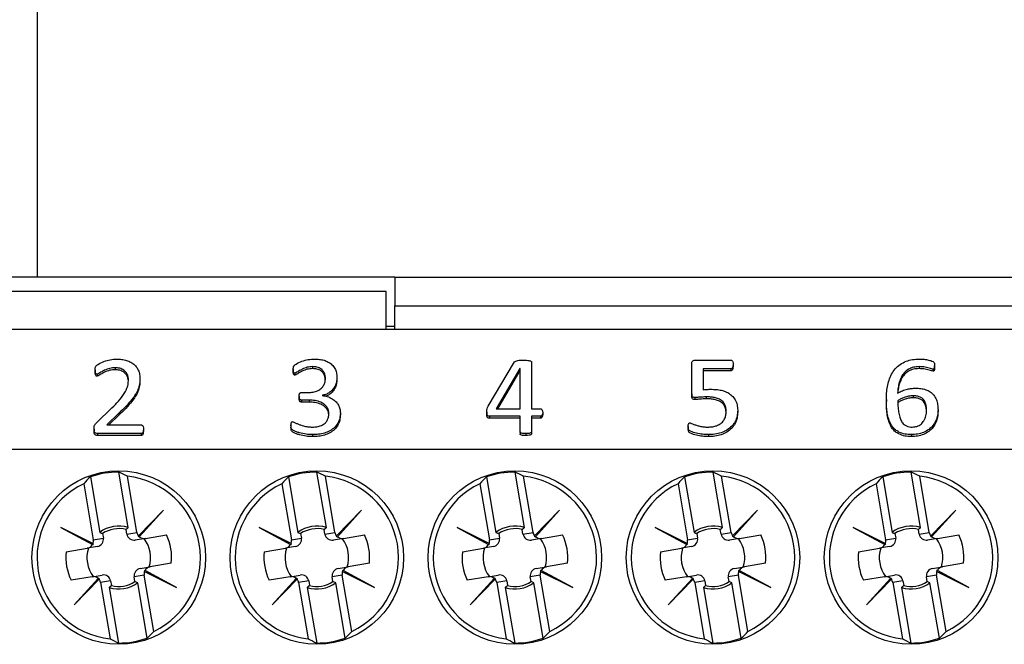
# Model space of a CAD drawing. Units: millimetres. Extents: x 58 to 886, y 38 to 643.
# Drawn here: x 640 to 674, y 427 to 448 of the extents above; entities that cross this region are included whole.
import ezdxf

# ---------------------------------------------------------------- set-up
doc = ezdxf.new("R2010")
doc.units = ezdxf.units.MM

msp = doc.modelspace()

# ---------------------------------------------------------------- linework, layer by layer
at = {"color": 7, "linetype": 'Continuous', "lineweight": 25}
for p, q in [((640.472, 463.073), (640.472, 439.573)), ((652.837, 439.573), (638.237, 439.573)), ((652.837, 439.573), (722.787, 439.573)), ((652.837, 439.573), (652.837, 438.573)), ((652.537, 439.073), (638.537, 439.073)), ((652.537, 437.774), (652.537, 439.073)), ((652.837, 438.573), (722.787, 438.573)), ((652.837, 437.773), (652.837, 438.573)), ((629.737, 437.773), (745.887, 437.773)), ((638.537, 437.774), (652.537, 437.774)), ((652.537, 437.873), (652.837, 437.873)), ((652.537, 437.774), (652.537, 437.773)), ((656.063, 435.106), (656.979, 436.638)), ((657.563, 436.63), (657.563, 435.019)), ((663.102, 435.531), (663.102, 436.57)), ((663.23, 436.698), (664.451, 436.698)), ((664.532, 436.551), (664.532, 436.483)), ((642.473, 436.368), (642.473, 436.299)), ((642.536, 436.213), (642.536, 436.145)), ((643.165, 436.437), (643.165, 436.369)), ((649.323, 436.384), (649.323, 436.315)), ((649.381, 436.251), (649.381, 436.182)), ((649.991, 436.475), (649.991, 436.406)), ((657.162, 436.406), (656.343, 435.019)), ((657.162, 436.338), (656.383, 435.019)), ((657.166, 436.406), (657.162, 436.406)), ((657.162, 436.406), (657.162, 436.338)), ((657.166, 436.338), (657.162, 436.338)), ((657.166, 435.019), (657.166, 436.406)), ((664.457, 436.4), (663.499, 436.4)), ((663.499, 436.4), (663.499, 435.677)), ((664.457, 436.332), (663.499, 436.332)), ((664.457, 436.4), (664.457, 436.332)), ((670.963, 436.475), (670.963, 436.406)), ((671.443, 436.386), (671.443, 436.318)), ((671.501, 436.431), (671.501, 436.5)), ((644.022, 436.077), (644.022, 436.009)), ((650.832, 436.106), (650.832, 436.037)), ((649.605, 435.579), (649.842, 435.579)), ((663.102, 435.531), (663.102, 435.462)), ((649.522, 435.453), (649.522, 435.384)), ((649.868, 435.318), (649.608, 435.318)), ((649.608, 435.318), (649.608, 435.249)), ((649.868, 435.249), (649.608, 435.249)), ((649.868, 435.318), (649.868, 435.249)), ((650.318, 435.481), (650.318, 435.477)), ((663.211, 435.407), (663.211, 435.338)), ((663.602, 435.43), (663.602, 435.361)), ((669.833, 435.337), (669.833, 435.268)), ((670.762, 435.467), (670.762, 435.399)), ((642.519, 434.534), (643.054, 435.047)), ((643.305, 434.874), (642.87, 434.46)), ((643.305, 434.874), (643.305, 434.805)), ((650.951, 434.879), (650.951, 434.811)), ((656.014, 434.9), (656.014, 434.832)), ((656.343, 435.019), (657.166, 435.019)), ((657.563, 435.019), (657.869, 435.019)), ((657.948, 434.889), (657.948, 434.82)), ((664.691, 434.969), (664.691, 434.9)), ((671.62, 434.989), (671.62, 434.92)), ((643.305, 434.805), (642.942, 434.46)), ((657.166, 434.758), (656.105, 434.758)), ((656.105, 434.758), (656.105, 434.69)), ((657.166, 434.69), (656.105, 434.69)), ((657.166, 434.222), (657.166, 434.758)), ((657.869, 434.758), (657.563, 434.758)), ((657.563, 434.758), (657.563, 434.222)), ((657.869, 434.69), (657.563, 434.69)), ((657.869, 434.758), (657.869, 434.69)), ((642.433, 434.313), (642.433, 434.245)), ((644.061, 434.161), (642.554, 434.161)), ((642.554, 434.161), (642.554, 434.093)), ((642.87, 434.46), (644.058, 434.46)), ((644.061, 434.161), (644.061, 434.093)), ((644.141, 434.313), (644.141, 434.244)), ((649.244, 434.454), (649.244, 434.386)), ((657.166, 434.222), (657.166, 434.154)), ((657.36, 434.161), (657.36, 434.093)), ((657.563, 434.222), (657.563, 434.154)), ((662.983, 434.407), (662.983, 434.338)), ((644.061, 434.093), (642.554, 434.093)), ((649.993, 434.124), (649.993, 434.056)), ((663.681, 434.124), (663.681, 434.056)), ((670.698, 434.124), (670.698, 434.056)), ((629.737, 433.623), (745.887, 433.623)), ((643.618, 430.91), (643.292, 432.829)), ((650.468, 430.91), (650.142, 432.829)), ((657.318, 430.91), (656.992, 432.829)), ((664.168, 430.91), (663.842, 432.829)), ((671.018, 430.91), (670.692, 432.829)), ((642.306, 432.662), (642.632, 430.742)), ((643.915, 430.74), (643.586, 432.682)), ((649.156, 432.662), (649.482, 430.742)), ((650.765, 430.74), (650.436, 432.682)), ((656.006, 432.662), (656.332, 430.742)), ((657.615, 430.74), (657.286, 432.682)), ((662.856, 432.662), (663.182, 430.742)), ((664.465, 430.74), (664.136, 432.682)), ((669.706, 432.662), (670.032, 430.742)), ((671.315, 430.74), (670.986, 432.682)), ((642.078, 432.426), (642.408, 430.485)), ((648.928, 432.426), (649.258, 430.485)), ((655.778, 432.426), (656.108, 430.485)), ((662.628, 432.426), (662.958, 430.485)), ((669.478, 432.426), (669.808, 430.485)), ((644.832, 431.509), (643.968, 430.625)), ((643.998, 430.594), (644.832, 431.509)), ((651.682, 431.509), (650.818, 430.625)), ((650.848, 430.594), (651.682, 431.509)), ((658.532, 431.509), (657.668, 430.625)), ((657.698, 430.594), (658.532, 431.509)), ((665.382, 431.509), (664.518, 430.625)), ((664.548, 430.594), (665.382, 431.509)), ((672.232, 431.509), (671.368, 430.625)), ((671.398, 430.594), (672.232, 431.509)), ((641.289, 430.907), (642.378, 430.319)), ((642.396, 430.358), (641.289, 430.907)), ((643.567, 430.681), (643.541, 430.84)), ((643.567, 430.681), (643.915, 430.74)), ((648.139, 430.907), (649.228, 430.319)), ((649.246, 430.358), (648.139, 430.907)), ((650.417, 430.681), (650.391, 430.84)), ((650.417, 430.681), (650.765, 430.74)), ((654.989, 430.907), (656.078, 430.319)), ((656.096, 430.358), (654.989, 430.907)), ((657.267, 430.681), (657.241, 430.84)), ((657.267, 430.681), (657.615, 430.74)), ((661.839, 430.907), (662.928, 430.319)), ((662.946, 430.358), (661.839, 430.907)), ((664.117, 430.681), (664.091, 430.84)), ((664.117, 430.681), (664.465, 430.74)), ((668.689, 430.907), (669.778, 430.319)), ((669.796, 430.358), (668.689, 430.907)), ((670.967, 430.681), (670.941, 430.84)), ((670.967, 430.681), (671.315, 430.74)), ((642.408, 430.485), (642.755, 430.544)), ((642.728, 430.702), (642.755, 430.544)), ((644.207, 430.536), (643.86, 430.477)), ((643.968, 430.625), (643.957, 430.614)), ((643.989, 430.584), (643.998, 430.594)), ((644.207, 430.536), (644.937, 430.66)), ((649.258, 430.485), (649.605, 430.544)), ((649.578, 430.702), (649.605, 430.544)), ((651.057, 430.536), (650.71, 430.477)), ((650.818, 430.625), (650.807, 430.614)), ((650.839, 430.584), (650.848, 430.594)), ((651.057, 430.536), (651.787, 430.66)), ((656.108, 430.485), (656.455, 430.544)), ((656.428, 430.702), (656.455, 430.544)), ((657.907, 430.536), (657.56, 430.477)), ((657.668, 430.625), (657.657, 430.614)), ((657.689, 430.584), (657.698, 430.594)), ((657.907, 430.536), (658.637, 430.66)), ((662.958, 430.485), (663.305, 430.544)), ((663.278, 430.702), (663.305, 430.544)), ((664.757, 430.536), (664.41, 430.477)), ((664.518, 430.625), (664.507, 430.614)), ((664.539, 430.584), (664.548, 430.594)), ((664.757, 430.536), (665.487, 430.66)), ((669.808, 430.485), (670.155, 430.544)), ((670.128, 430.702), (670.155, 430.544)), ((671.607, 430.536), (671.26, 430.477)), ((671.368, 430.625), (671.357, 430.614)), ((671.389, 430.584), (671.398, 430.594)), ((671.607, 430.536), (672.337, 430.66)), ((641.47, 430.072), (642.199, 430.196)), ((642.547, 430.255), (642.199, 430.196)), ((642.378, 430.319), (642.39, 430.313)), ((642.41, 430.352), (642.396, 430.358)), ((648.32, 430.072), (649.049, 430.196)), ((649.397, 430.255), (649.049, 430.196)), ((649.228, 430.319), (649.24, 430.313)), ((649.26, 430.352), (649.246, 430.358)), ((655.17, 430.072), (655.899, 430.196)), ((656.247, 430.255), (655.899, 430.196)), ((656.078, 430.319), (656.09, 430.313)), ((656.11, 430.352), (656.096, 430.358)), ((662.02, 430.072), (662.749, 430.196)), ((663.097, 430.255), (662.749, 430.196)), ((662.928, 430.319), (662.94, 430.313)), ((662.96, 430.352), (662.946, 430.358)), ((668.87, 430.072), (669.599, 430.196)), ((669.947, 430.255), (669.599, 430.196)), ((669.778, 430.319), (669.79, 430.313)), ((669.81, 430.352), (669.796, 430.358)), ((644.027, 429.491), (644.375, 429.55)), ((644.164, 429.394), (644.178, 429.388)), ((644.178, 429.388), (645.285, 428.839)), ((644.196, 429.427), (644.184, 429.433)), ((645.285, 428.839), (644.196, 429.427)), ((645.104, 429.674), (644.375, 429.55)), ((650.877, 429.491), (651.225, 429.55)), ((651.014, 429.394), (651.028, 429.388)), ((651.028, 429.388), (652.135, 428.839)), ((651.046, 429.427), (651.034, 429.433)), ((652.135, 428.839), (651.046, 429.427)), ((651.954, 429.674), (651.225, 429.55)), ((657.727, 429.491), (658.075, 429.55)), ((657.864, 429.394), (657.878, 429.388)), ((657.878, 429.388), (658.985, 428.839)), ((657.896, 429.427), (657.884, 429.433)), ((658.985, 428.839), (657.896, 429.427)), ((658.804, 429.674), (658.075, 429.55)), ((664.577, 429.491), (664.925, 429.55)), ((664.714, 429.394), (664.728, 429.388)), ((664.728, 429.388), (665.835, 428.839)), ((664.746, 429.427), (664.734, 429.433)), ((665.835, 428.839), (664.746, 429.427)), ((665.654, 429.674), (664.925, 429.55)), ((671.427, 429.491), (671.775, 429.55)), ((671.564, 429.394), (671.578, 429.388)), ((671.578, 429.388), (672.685, 428.839)), ((671.596, 429.427), (671.584, 429.433)), ((672.685, 428.839), (671.596, 429.427)), ((672.504, 429.674), (671.775, 429.55)), ((642.367, 429.21), (641.637, 429.086)), ((642.576, 429.152), (641.742, 428.237)), ((641.742, 428.237), (642.606, 429.121)), ((642.367, 429.21), (642.714, 429.269)), ((642.585, 429.162), (642.576, 429.152)), ((642.606, 429.121), (642.617, 429.132)), ((643.006, 429.065), (642.659, 429.006)), ((643.006, 429.065), (643.033, 428.906)), ((644.166, 429.261), (643.818, 429.202)), ((643.845, 429.043), (643.818, 429.202)), ((644.496, 427.32), (644.166, 429.261)), ((649.217, 429.21), (648.487, 429.086)), ((649.426, 429.152), (648.592, 428.237)), ((648.592, 428.237), (649.456, 429.121)), ((649.217, 429.21), (649.564, 429.269)), ((649.435, 429.162), (649.426, 429.152)), ((649.456, 429.121), (649.467, 429.132)), ((649.856, 429.065), (649.509, 429.006)), ((649.856, 429.065), (649.883, 428.906)), ((651.016, 429.261), (650.668, 429.202)), ((650.695, 429.043), (650.668, 429.202)), ((651.346, 427.32), (651.016, 429.261)), ((656.067, 429.21), (655.337, 429.086)), ((656.276, 429.152), (655.442, 428.237)), ((655.442, 428.237), (656.306, 429.121)), ((656.067, 429.21), (656.414, 429.269)), ((656.285, 429.162), (656.276, 429.152)), ((656.306, 429.121), (656.317, 429.132)), ((656.706, 429.065), (656.359, 429.006)), ((656.706, 429.065), (656.733, 428.906)), ((657.866, 429.261), (657.518, 429.202)), ((657.545, 429.043), (657.518, 429.202)), ((658.196, 427.32), (657.866, 429.261)), ((662.917, 429.21), (662.187, 429.086)), ((663.126, 429.152), (662.292, 428.237)), ((662.292, 428.237), (663.156, 429.121)), ((662.917, 429.21), (663.264, 429.269)), ((663.135, 429.162), (663.126, 429.152)), ((663.156, 429.121), (663.167, 429.132)), ((663.556, 429.065), (663.209, 429.006)), ((663.556, 429.065), (663.583, 428.906)), ((664.716, 429.261), (664.368, 429.202)), ((664.395, 429.043), (664.368, 429.202)), ((665.046, 427.32), (664.716, 429.261)), ((669.767, 429.21), (669.037, 429.086)), ((669.976, 429.152), (669.142, 428.237)), ((669.142, 428.237), (670.006, 429.121)), ((669.767, 429.21), (670.114, 429.269)), ((669.985, 429.162), (669.976, 429.152)), ((670.006, 429.121), (670.017, 429.132)), ((670.406, 429.065), (670.059, 429.006)), ((670.406, 429.065), (670.433, 428.906)), ((671.566, 429.261), (671.218, 429.202)), ((671.245, 429.043), (671.218, 429.202)), ((671.896, 427.32), (671.566, 429.261)), ((642.659, 429.006), (642.988, 427.064)), ((642.956, 428.836), (643.282, 426.917)), ((644.267, 427.084), (643.942, 429.004)), ((649.509, 429.006), (649.838, 427.064)), ((649.806, 428.836), (650.132, 426.917)), ((651.117, 427.084), (650.792, 429.004)), ((656.359, 429.006), (656.688, 427.064)), ((656.656, 428.836), (656.982, 426.917)), ((657.967, 427.084), (657.642, 429.004)), ((663.209, 429.006), (663.538, 427.064)), ((663.506, 428.836), (663.832, 426.917)), ((664.817, 427.084), (664.492, 429.004)), ((670.059, 429.006), (670.388, 427.064)), ((670.356, 428.836), (670.682, 426.917)), ((671.667, 427.084), (671.342, 429.004))]:
    msp.add_line(p, q, dxfattribs=at)
for centre in [(643.287, 429.873), (650.137, 429.873), (656.987, 429.873), (663.837, 429.873), (670.687, 429.873)]:
    msp.add_circle(centre, 3, dxfattribs=at)
for centre, radius, start, end in [((643.287, 429.873), 2.956, 89.8947, 109.3695), ((650.137, 429.873), 2.956, 89.8947, 109.3695), ((656.987, 429.873), 2.956, 89.8947, 109.3695), ((663.837, 429.873), 2.956, 89.8947, 109.3695), ((670.687, 429.873), 2.956, 89.8947, 109.3695), ((643.287, 429.873), 2.825, 295.3329, 83.9313), ((650.137, 429.873), 2.825, 295.3329, 83.9313), ((656.987, 429.873), 2.825, 295.3329, 83.9313), ((663.837, 429.873), 2.825, 295.3329, 83.9313), ((670.687, 429.873), 2.825, 295.3329, 83.9313), ((643.287, 429.873), 2.825, 115.3329, 263.9313), ((650.137, 429.873), 2.825, 115.3329, 263.9313), ((656.987, 429.873), 2.825, 115.3329, 263.9313), ((663.837, 429.873), 2.825, 115.3329, 263.9313), ((670.687, 429.873), 2.825, 115.3329, 263.9313), ((643.287, 429.873), 1.088, 72.2779, 126.9863), ((643.287, 429.873), 1, 75.3119, 123.9524), ((650.137, 429.873), 1.088, 72.2779, 126.9863), ((650.137, 429.873), 1, 75.3119, 123.9524), ((656.987, 429.873), 1.088, 72.2779, 126.9863), ((656.987, 429.873), 1, 75.3119, 123.9524), ((663.837, 429.873), 1.088, 72.2779, 126.9863), ((663.837, 429.873), 1, 75.3119, 123.9524), ((670.687, 429.873), 1.088, 72.2779, 126.9863), ((670.687, 429.873), 1, 75.3119, 123.9524), ((643.287, 429.873), 1.1, 342.5964, 36.6678), ((643.287, 429.873), 1.828, 353.7576, 25.5067), ((650.137, 429.873), 1.1, 342.5964, 36.6678), ((650.137, 429.873), 1.828, 353.7576, 25.5067), ((656.987, 429.873), 1.1, 342.5964, 36.6678), ((656.987, 429.873), 1.828, 353.7576, 25.5067), ((663.837, 429.873), 1.1, 342.5964, 36.6678), ((663.837, 429.873), 1.828, 353.7576, 25.5067), ((670.687, 429.873), 1.1, 342.5964, 36.6678), ((670.687, 429.873), 1.828, 353.7576, 25.5067), ((643.287, 429.873), 1.828, 173.7576, 205.5067), ((643.287, 429.873), 1.1, 162.5964, 216.6678), ((650.137, 429.873), 1.828, 173.7576, 205.5067), ((650.137, 429.873), 1.1, 162.5964, 216.6678), ((656.987, 429.873), 1.828, 173.7576, 205.5067), ((656.987, 429.873), 1.1, 162.5964, 216.6678), ((663.837, 429.873), 1.828, 173.7576, 205.5067), ((663.837, 429.873), 1.1, 162.5964, 216.6678), ((670.687, 429.873), 1.828, 173.7576, 205.5067), ((670.687, 429.873), 1.1, 162.5964, 216.6678), ((643.287, 429.873), 1, 255.3119, 303.9524), ((650.137, 429.873), 1, 255.3119, 303.9524), ((656.987, 429.873), 1, 255.3119, 303.9524), ((663.837, 429.873), 1, 255.3119, 303.9524), ((670.687, 429.873), 1, 255.3119, 303.9524), ((643.287, 429.873), 1.088, 252.2779, 306.9863), ((650.137, 429.873), 1.088, 252.2779, 306.9863), ((656.987, 429.873), 1.088, 252.2779, 306.9863), ((663.837, 429.873), 1.088, 252.2779, 306.9863), ((670.687, 429.873), 1.088, 252.2779, 306.9863), ((643.287, 429.873), 2.956, 269.8947, 289.3695), ((650.137, 429.873), 2.956, 269.8947, 289.3695), ((656.987, 429.873), 2.956, 269.8947, 289.3695), ((663.837, 429.873), 2.956, 269.8947, 289.3695), ((670.687, 429.873), 2.956, 269.8947, 289.3695)]:
    msp.add_arc(centre, radius, start, end, dxfattribs=at)
for centre, major_axis, ratio, start_param, end_param in [((641.208, 429.52), (4.191, 0.711), 0.868224, 0.828452, 0.909936), ((648.058, 429.52), (4.191, 0.711), 0.868224, 0.828452, 0.909936), ((654.908, 429.52), (4.191, 0.711), 0.868224, 0.828452, 0.909936), ((661.758, 429.52), (4.191, 0.711), 0.868224, 0.828452, 0.909936), ((668.608, 429.52), (4.191, 0.711), 0.868224, 0.828452, 0.909936), ((645.366, 430.226), (4.191, 0.711), 0.868224, 2.231657, 2.31314), ((652.216, 430.226), (4.191, 0.711), 0.868224, 2.231657, 2.31314), ((659.066, 430.226), (4.191, 0.711), 0.868224, 2.231657, 2.31314), ((665.916, 430.226), (4.191, 0.711), 0.868224, 2.231657, 2.31314), ((672.766, 430.226), (4.191, 0.711), 0.868224, 2.231657, 2.31314), ((644.165, 430.783), (0.25, 0.042), 0.984808, 3.141593, 3.653255), ((651.015, 430.783), (0.25, 0.042), 0.984808, 3.141593, 3.653255), ((657.865, 430.783), (0.25, 0.042), 0.984808, 3.141593, 3.653255), ((664.715, 430.783), (0.25, 0.042), 0.984808, 3.141593, 3.653255), ((671.565, 430.783), (0.25, 0.042), 0.984808, 3.141593, 3.653255), ((642.157, 430.442), (-0.25, -0.042), 0.984808, 2.629931, 3.141593), ((642.505, 430.501), (-0.25, -0.042), 0.984808, 1.570796, 3.141593), ((643.818, 430.724), (0.25, 0.042), 0.984808, 3.141593, 4.712389), ((644.148, 430.78), (0.25, 0.042), 0.984808, 3.694714, 3.868656), ((644.165, 430.783), (0.25, 0.042), 0.984808, 3.825457, 4.712389), ((649.007, 430.442), (-0.25, -0.042), 0.984808, 2.629931, 3.141593), ((649.355, 430.501), (-0.25, -0.042), 0.984808, 1.570796, 3.141593), ((650.668, 430.724), (0.25, 0.042), 0.984808, 3.141593, 4.712389), ((650.998, 430.78), (0.25, 0.042), 0.984808, 3.694714, 3.868656), ((651.015, 430.783), (0.25, 0.042), 0.984808, 3.825457, 4.712389), ((655.857, 430.442), (-0.25, -0.042), 0.984808, 2.629931, 3.141593), ((656.205, 430.501), (-0.25, -0.042), 0.984808, 1.570796, 3.141593), ((657.518, 430.724), (0.25, 0.042), 0.984808, 3.141593, 4.712389), ((657.848, 430.78), (0.25, 0.042), 0.984808, 3.694714, 3.868656), ((657.865, 430.783), (0.25, 0.042), 0.984808, 3.825457, 4.712389), ((662.707, 430.442), (-0.25, -0.042), 0.984808, 2.629931, 3.141593), ((663.055, 430.501), (-0.25, -0.042), 0.984808, 1.570796, 3.141593), ((664.368, 430.724), (0.25, 0.042), 0.984808, 3.141593, 4.712389), ((664.698, 430.78), (0.25, 0.042), 0.984808, 3.694714, 3.868656), ((664.715, 430.783), (0.25, 0.042), 0.984808, 3.825457, 4.712389), ((669.557, 430.442), (-0.25, -0.042), 0.984808, 2.629931, 3.141593), ((669.905, 430.501), (-0.25, -0.042), 0.984808, 1.570796, 3.141593), ((671.218, 430.724), (0.25, 0.042), 0.984808, 3.141593, 4.712389), ((671.548, 430.78), (0.25, 0.042), 0.984808, 3.694714, 3.868656), ((671.565, 430.783), (0.25, 0.042), 0.984808, 3.825457, 4.712389), ((642.157, 430.442), (-0.25, -0.042), 0.984808, 1.570796, 2.457729), ((642.175, 430.445), (-0.25, -0.042), 0.984808, 2.41453, 2.588471), ((649.007, 430.442), (-0.25, -0.042), 0.984808, 1.570796, 2.457729), ((649.025, 430.445), (-0.25, -0.042), 0.984808, 2.41453, 2.588471), ((655.857, 430.442), (-0.25, -0.042), 0.984808, 1.570796, 2.457729), ((655.875, 430.445), (-0.25, -0.042), 0.984808, 2.41453, 2.588471), ((662.707, 430.442), (-0.25, -0.042), 0.984808, 1.570796, 2.457729), ((662.725, 430.445), (-0.25, -0.042), 0.984808, 2.41453, 2.588471), ((669.557, 430.442), (-0.25, -0.042), 0.984808, 1.570796, 2.457729), ((669.575, 430.445), (-0.25, -0.042), 0.984808, 2.41453, 2.588471), ((644.069, 429.245), (0.25, 0.042), 0.984808, 1.570796, 3.141593), ((644.416, 429.304), (0.25, 0.042), 0.984808, 2.629931, 3.141593), ((644.399, 429.301), (0.25, 0.042), 0.984808, 2.41453, 2.588471), ((644.416, 429.304), (0.25, 0.042), 0.984808, 1.570796, 2.457729), ((650.919, 429.245), (0.25, 0.042), 0.984808, 1.570796, 3.141593), ((651.266, 429.304), (0.25, 0.042), 0.984808, 2.629931, 3.141593), ((651.249, 429.301), (0.25, 0.042), 0.984808, 2.41453, 2.588471), ((651.266, 429.304), (0.25, 0.042), 0.984808, 1.570796, 2.457729), ((657.769, 429.245), (0.25, 0.042), 0.984808, 1.570796, 3.141593), ((658.116, 429.304), (0.25, 0.042), 0.984808, 2.629931, 3.141593), ((658.099, 429.301), (0.25, 0.042), 0.984808, 2.41453, 2.588471), ((658.116, 429.304), (0.25, 0.042), 0.984808, 1.570796, 2.457729), ((664.619, 429.245), (0.25, 0.042), 0.984808, 1.570796, 3.141593), ((664.966, 429.304), (0.25, 0.042), 0.984808, 2.629931, 3.141593), ((664.949, 429.301), (0.25, 0.042), 0.984808, 2.41453, 2.588471), ((664.966, 429.304), (0.25, 0.042), 0.984808, 1.570796, 2.457729), ((671.469, 429.245), (0.25, 0.042), 0.984808, 1.570796, 3.141593), ((671.816, 429.304), (0.25, 0.042), 0.984808, 2.629931, 3.141593), ((671.799, 429.301), (0.25, 0.042), 0.984808, 2.41453, 2.588471), ((671.816, 429.304), (0.25, 0.042), 0.984808, 1.570796, 2.457729), ((642.408, 428.963), (-0.25, -0.042), 0.984808, 3.825457, 4.712389), ((642.426, 428.966), (-0.25, -0.042), 0.984808, 3.694714, 3.868656), ((642.408, 428.963), (-0.25, -0.042), 0.984808, 3.141593, 3.653255), ((642.756, 429.022), (-0.25, -0.042), 0.984808, 3.141593, 4.712389), ((649.258, 428.963), (-0.25, -0.042), 0.984808, 3.825457, 4.712389), ((649.276, 428.966), (-0.25, -0.042), 0.984808, 3.694714, 3.868656), ((649.258, 428.963), (-0.25, -0.042), 0.984808, 3.141593, 3.653255), ((649.606, 429.022), (-0.25, -0.042), 0.984808, 3.141593, 4.712389), ((656.108, 428.963), (-0.25, -0.042), 0.984808, 3.825457, 4.712389), ((656.126, 428.966), (-0.25, -0.042), 0.984808, 3.694714, 3.868656), ((656.108, 428.963), (-0.25, -0.042), 0.984808, 3.141593, 3.653255), ((656.456, 429.022), (-0.25, -0.042), 0.984808, 3.141593, 4.712389), ((662.958, 428.963), (-0.25, -0.042), 0.984808, 3.825457, 4.712389), ((662.976, 428.966), (-0.25, -0.042), 0.984808, 3.694714, 3.868656), ((662.958, 428.963), (-0.25, -0.042), 0.984808, 3.141593, 3.653255), ((663.306, 429.022), (-0.25, -0.042), 0.984808, 3.141593, 4.712389), ((669.808, 428.963), (-0.25, -0.042), 0.984808, 3.825457, 4.712389), ((669.826, 428.966), (-0.25, -0.042), 0.984808, 3.694714, 3.868656), ((669.808, 428.963), (-0.25, -0.042), 0.984808, 3.141593, 3.653255), ((670.156, 429.022), (-0.25, -0.042), 0.984808, 3.141593, 4.712389), ((645.366, 430.226), (4.191, 0.711), 0.868224, 3.970045, 4.051528), ((641.208, 429.52), (4.191, 0.711), 0.868224, 5.37325, 5.454733), ((652.216, 430.226), (4.191, 0.711), 0.868224, 3.970045, 4.051528), ((648.058, 429.52), (4.191, 0.711), 0.868224, 5.37325, 5.454733), ((659.066, 430.226), (4.191, 0.711), 0.868224, 3.970045, 4.051528), ((654.908, 429.52), (4.191, 0.711), 0.868224, 5.37325, 5.454733), ((665.916, 430.226), (4.191, 0.711), 0.868224, 3.970045, 4.051528), ((661.758, 429.52), (4.191, 0.711), 0.868224, 5.37325, 5.454733), ((672.766, 430.226), (4.191, 0.711), 0.868224, 3.970045, 4.051528), ((668.608, 429.52), (4.191, 0.711), 0.868224, 5.37325, 5.454733)]:
    msp.add_ellipse(centre, major_axis=major_axis, ratio=ratio, start_param=start_param, end_param=end_param, dxfattribs=at)
for points, knots in [([(642.473, 436.368), (642.473, 436.388), (642.473, 436.428), (642.488, 436.485), (642.527, 436.524), (642.618, 436.584), (642.771, 436.657), (642.993, 436.723), (643.148, 436.731), (643.225, 436.736)], [0, 0, 0, 0, 0.0700722, 0.1398252, 0.1947698, 0.2498135, 0.4996835, 0.7499326, 1, 1, 1, 1]), ([(643.225, 436.736), (643.281, 436.734), (643.393, 436.731), (643.557, 436.695), (643.71, 436.63), (643.847, 436.532), (643.948, 436.398), (644.011, 436.242), (644.018, 436.132), (644.022, 436.077)], [0, 0, 0, 0, 0.140203, 0.280302, 0.420345, 0.56026, 0.70676, 0.853306, 1, 1, 1, 1]), ([(649.323, 436.384), (649.323, 436.404), (649.323, 436.443), (649.34, 436.499), (649.377, 436.538), (649.467, 436.597), (649.619, 436.666), (649.84, 436.726), (649.992, 436.732), (650.068, 436.736)], [0, 0, 0, 0, 0.070031, 0.139882, 0.194782, 0.24985, 0.499715, 0.749856, 1, 1, 1, 1]), ([(650.068, 436.736), (650.122, 436.734), (650.229, 436.731), (650.388, 436.699), (650.538, 436.64), (650.67, 436.546), (650.767, 436.417), (650.823, 436.264), (650.829, 436.159), (650.832, 436.106)], [0, 0, 0, 0, 0.140175, 0.280288, 0.42032, 0.560243, 0.706681, 0.853268, 1, 1, 1, 1]), ([(656.979, 436.638), (657.002, 436.654), (657.048, 436.688), (657.153, 436.697), (657.226, 436.698), (657.271, 436.698)], [0, 0, 0, 0, 0.27669, 0.557688, 1, 1, 1, 1]), ([(657.271, 436.698), (657.324, 436.697), (657.403, 436.695), (657.496, 436.683), (657.538, 436.666), (657.56, 436.649), (657.562, 436.637), (657.563, 436.63)], [0, 0, 0, 0, 0.500157, 0.750373, 0.874843, 0.937775, 1, 1, 1, 1]), ([(663.102, 436.57), (663.103, 436.589), (663.105, 436.627), (663.135, 436.674), (663.183, 436.696), (663.215, 436.697), (663.23, 436.698)], [0, 0, 0, 0, 0.2807456, 0.559696, 0.7796229, 1, 1, 1, 1]), ([(664.451, 436.698), (664.459, 436.697), (664.476, 436.696), (664.503, 436.677), (664.531, 436.628), (664.531, 436.582), (664.532, 436.551)], [0, 0, 0, 0, 0.1250369, 0.2503656, 0.4995029, 1, 1, 1, 1]), ([(664.532, 436.551), (664.531, 436.52), (664.529, 436.474), (664.505, 436.425), (664.481, 436.402), (664.465, 436.401), (664.457, 436.4)], [0, 0, 0, 0, 0.5003495, 0.7501709, 0.8752286, 1, 1, 1, 1]), ([(669.833, 435.337), (669.835, 435.411), (669.838, 435.561), (669.866, 435.785), (669.919, 436.004), (670.007, 436.214), (670.133, 436.405), (670.304, 436.561), (670.512, 436.666), (670.74, 436.728), (670.896, 436.733), (670.975, 436.736)], [0, 0, 0, 0, 0.112122, 0.224234, 0.336324, 0.448343, 0.560265, 0.670139, 0.78004, 0.889974, 1, 1, 1, 1]), ([(670.975, 436.736), (671.029, 436.734), (671.136, 436.731), (671.269, 436.71), (671.372, 436.682), (671.436, 436.662), (671.48, 436.63), (671.499, 436.581), (671.5, 436.544), (671.501, 436.518)], [0, 0, 0, 0, 0.250255, 0.500458, 0.62562, 0.750711, 0.812749, 0.875109, 1, 1, 1, 1]), ([(642.536, 436.213), (642.527, 436.214), (642.511, 436.216), (642.489, 436.241), (642.475, 436.292), (642.474, 436.338), (642.473, 436.368)], [0, 0, 0, 0, 0.1241713, 0.2489848, 0.4988573, 1, 1, 1, 1]), ([(642.536, 436.145), (642.527, 436.146), (642.511, 436.148), (642.489, 436.172), (642.475, 436.224), (642.474, 436.269), (642.473, 436.299)], [0, 0, 0, 0, 0.124171, 0.248985, 0.498857, 1, 1, 1, 1]), ([(643.165, 436.437), (643.101, 436.434), (642.973, 436.426), (642.831, 436.367), (642.731, 436.318), (642.665, 436.282), (642.606, 436.239), (642.559, 436.222), (642.536, 436.213)], [0, 0, 0, 0, 0.279935, 0.560251, 0.670485, 0.78074, 0.890995, 1, 1, 1, 1]), ([(643.165, 436.369), (643.101, 436.365), (642.973, 436.358), (642.831, 436.299), (642.731, 436.249), (642.665, 436.214), (642.606, 436.171), (642.559, 436.154), (642.536, 436.145)], [0, 0, 0, 0, 0.279935, 0.560251, 0.670485, 0.78074, 0.890995, 1, 1, 1, 1]), ([(643.624, 436.022), (643.621, 436.064), (643.614, 436.148), (643.558, 436.264), (643.461, 436.363), (643.323, 436.428), (643.218, 436.434), (643.165, 436.437)], [0, 0, 0, 0, 0.1868449, 0.3737841, 0.5603453, 0.7799617, 1, 1, 1, 1]), ([(643.62, 435.982), (643.618, 436.014), (643.611, 436.088), (643.558, 436.196), (643.461, 436.295), (643.323, 436.359), (643.218, 436.366), (643.165, 436.369)], [0, 0, 0, 0, 0.151018, 0.346193, 0.540974, 0.770267, 1, 1, 1, 1]), ([(649.381, 436.251), (649.374, 436.251), (649.36, 436.252), (649.335, 436.269), (649.323, 436.317), (649.323, 436.357), (649.323, 436.384)], [0, 0, 0, 0, 0.125052, 0.249485, 0.498571, 1, 1, 1, 1]), ([(649.381, 436.182), (649.374, 436.183), (649.36, 436.183), (649.335, 436.201), (649.323, 436.249), (649.323, 436.289), (649.323, 436.315)], [0, 0, 0, 0, 0.1250525, 0.2494853, 0.4985712, 1, 1, 1, 1]), ([(649.991, 436.475), (649.929, 436.47), (649.805, 436.461), (649.668, 436.402), (649.57, 436.354), (649.506, 436.32), (649.448, 436.279), (649.403, 436.26), (649.381, 436.251)], [0, 0, 0, 0, 0.279744, 0.560157, 0.670401, 0.780644, 0.890884, 1, 1, 1, 1]), ([(649.991, 436.406), (649.929, 436.402), (649.805, 436.393), (649.668, 436.334), (649.57, 436.286), (649.506, 436.252), (649.448, 436.21), (649.403, 436.192), (649.381, 436.182)], [0, 0, 0, 0, 0.279744, 0.560157, 0.670401, 0.780644, 0.890884, 1, 1, 1, 1]), ([(650.435, 436.072), (650.432, 436.112), (650.426, 436.194), (650.374, 436.309), (650.28, 436.406), (650.145, 436.466), (650.042, 436.472), (649.991, 436.475)], [0, 0, 0, 0, 0.186946, 0.373828, 0.560306, 0.779883, 1, 1, 1, 1]), ([(650.431, 436.034), (650.428, 436.065), (650.422, 436.136), (650.374, 436.24), (650.28, 436.338), (650.145, 436.398), (650.042, 436.403), (649.991, 436.406)], [0, 0, 0, 0, 0.146006, 0.342298, 0.538166, 0.7688, 1, 1, 1, 1]), ([(664.532, 436.483), (664.531, 436.452), (664.529, 436.406), (664.505, 436.357), (664.481, 436.334), (664.465, 436.332), (664.457, 436.332)], [0, 0, 0, 0, 0.500349, 0.750171, 0.875229, 1, 1, 1, 1]), ([(670.963, 436.475), (670.899, 436.471), (670.771, 436.464), (670.592, 436.389), (670.447, 436.269), (670.342, 436.113), (670.274, 435.937), (670.237, 435.751), (670.228, 435.626), (670.224, 435.563)], [0, 0, 0, 0, 0.139996, 0.279694, 0.419534, 0.559496, 0.706221, 0.853099, 1, 1, 1, 1]), ([(670.963, 436.406), (670.899, 436.403), (670.771, 436.396), (670.592, 436.321), (670.447, 436.2), (670.342, 436.044), (670.275, 435.869), (670.241, 435.706), (670.233, 435.605), (670.231, 435.566)], [0, 0, 0, 0, 0.1482749, 0.2962348, 0.4443445, 0.5925843, 0.7479856, 0.90355, 1, 1, 1, 1]), ([(671.443, 436.386), (671.413, 436.393), (671.354, 436.407), (671.268, 436.437), (671.138, 436.466), (671.035, 436.471), (670.963, 436.475)], [0, 0, 0, 0, 0.1863, 0.373167, 0.560091, 1, 1, 1, 1]), ([(671.443, 436.318), (671.413, 436.324), (671.354, 436.338), (671.268, 436.369), (671.138, 436.398), (671.035, 436.403), (670.963, 436.406)], [0, 0, 0, 0, 0.1863, 0.373167, 0.560091, 1, 1, 1, 1]), ([(671.5, 436.5), (671.501, 436.479), (671.502, 436.451), (671.493, 436.418), (671.482, 436.4), (671.464, 436.387), (671.45, 436.386), (671.443, 436.386)], [0, 0, 0, 0, 0.435576, 0.576934, 0.717985, 0.859455, 1, 1, 1, 1]), ([(671.5, 436.431), (671.501, 436.411), (671.502, 436.383), (671.493, 436.35), (671.482, 436.332), (671.464, 436.319), (671.45, 436.318), (671.443, 436.318)], [0, 0, 0, 0, 0.435576, 0.576934, 0.717985, 0.859455, 1, 1, 1, 1]), ([(643.054, 435.047), (643.132, 435.125), (643.287, 435.28), (643.456, 435.499), (643.561, 435.693), (643.615, 435.855), (643.621, 435.966), (643.624, 436.022)], [0, 0, 0, 0, 0.280124, 0.560111, 0.70679, 0.853338, 1, 1, 1, 1]), ([(644.022, 436.077), (644.019, 436.011), (644.014, 435.878), (643.959, 435.684), (643.863, 435.506), (643.723, 435.31), (643.537, 435.097), (643.382, 434.948), (643.305, 434.874)], [0, 0, 0, 0, 0.13999, 0.27984, 0.419803, 0.559836, 0.779892, 1, 1, 1, 1]), ([(644.022, 436.009), (644.019, 435.942), (644.014, 435.81), (643.959, 435.616), (643.863, 435.438), (643.723, 435.241), (643.537, 435.029), (643.382, 434.88), (643.305, 434.805)], [0, 0, 0, 0, 0.1399902, 0.2798398, 0.4198034, 0.5598363, 0.7798923, 1, 1, 1, 1]), ([(649.842, 435.579), (649.898, 435.582), (650.009, 435.587), (650.169, 435.636), (650.298, 435.721), (650.381, 435.832), (650.428, 435.948), (650.433, 436.031), (650.435, 436.072)], [0, 0, 0, 0, 0.186912, 0.373621, 0.55993, 0.706512, 0.853195, 1, 1, 1, 1]), ([(650.832, 436.106), (650.829, 436.052), (650.823, 435.945), (650.769, 435.79), (650.679, 435.664), (650.568, 435.573), (650.449, 435.51), (650.362, 435.491), (650.318, 435.481)], [0, 0, 0, 0, 0.186775, 0.373432, 0.559881, 0.706556, 0.853224, 1, 1, 1, 1]), ([(650.832, 436.037), (650.829, 435.983), (650.823, 435.876), (650.769, 435.721), (650.679, 435.597), (650.57, 435.504), (650.491, 435.468), (650.453, 435.45)], [0, 0, 0, 0, 0.220668, 0.441196, 0.661478, 0.834768, 1, 1, 1, 1]), ([(649.522, 435.453), (649.523, 435.481), (649.524, 435.517), (649.546, 435.554), (649.562, 435.569), (649.583, 435.578), (649.598, 435.579), (649.605, 435.579)], [0, 0, 0, 0, 0.498919, 0.624227, 0.749672, 0.874585, 1, 1, 1, 1]), ([(663.211, 435.407), (663.199, 435.407), (663.174, 435.408), (663.137, 435.42), (663.103, 435.462), (663.103, 435.502), (663.102, 435.531)], [0, 0, 0, 0, 0.187785, 0.374758, 0.560083, 1, 1, 1, 1]), ([(663.499, 435.677), (663.557, 435.682), (663.66, 435.692), (663.763, 435.691), (663.808, 435.691)], [0, 0, 0, 0, 0.559822, 1, 1, 1, 1]), ([(663.808, 435.691), (663.87, 435.689), (663.994, 435.686), (664.177, 435.65), (664.35, 435.582), (664.503, 435.475), (664.615, 435.326), (664.68, 435.152), (664.687, 435.03), (664.691, 434.969)], [0, 0, 0, 0, 0.14021, 0.280345, 0.420374, 0.560277, 0.706726, 0.853269, 1, 1, 1, 1]), ([(670.224, 435.563), (670.278, 435.59), (670.385, 435.645), (670.549, 435.693), (670.703, 435.725), (670.799, 435.727), (670.847, 435.728)], [0, 0, 0, 0, 0.27998, 0.559898, 0.779957, 1, 1, 1, 1]), ([(670.847, 435.728), (670.906, 435.727), (671.024, 435.723), (671.198, 435.684), (671.356, 435.607), (671.487, 435.488), (671.571, 435.334), (671.613, 435.163), (671.618, 435.047), (671.62, 434.989)], [0, 0, 0, 0, 0.140198, 0.280264, 0.420198, 0.559971, 0.706416, 0.853142, 1, 1, 1, 1]), ([(649.608, 435.318), (649.601, 435.319), (649.585, 435.32), (649.563, 435.33), (649.547, 435.346), (649.526, 435.386), (649.523, 435.423), (649.522, 435.453)], [0, 0, 0, 0, 0.125199, 0.250674, 0.375905, 0.501389, 1, 1, 1, 1]), ([(649.608, 435.249), (649.601, 435.25), (649.585, 435.251), (649.563, 435.262), (649.547, 435.278), (649.526, 435.317), (649.523, 435.355), (649.522, 435.384)], [0, 0, 0, 0, 0.125199, 0.250674, 0.375905, 0.501389, 1, 1, 1, 1]), ([(650.554, 434.842), (650.551, 434.884), (650.545, 434.968), (650.487, 435.085), (650.396, 435.179), (650.259, 435.259), (650.079, 435.31), (649.939, 435.315), (649.868, 435.318)], [0, 0, 0, 0, 0.1399856, 0.2798831, 0.419769, 0.5598114, 0.7797014, 1, 1, 1, 1]), ([(650.55, 434.805), (650.547, 434.836), (650.541, 434.91), (650.487, 435.016), (650.396, 435.111), (650.259, 435.191), (650.079, 435.242), (649.939, 435.247), (649.868, 435.249)], [0, 0, 0, 0, 0.108483, 0.253505, 0.398515, 0.543687, 0.771632, 1, 1, 1, 1]), ([(650.318, 435.477), (650.379, 435.468), (650.501, 435.45), (650.667, 435.371), (650.8, 435.268), (650.889, 435.144), (650.942, 435.016), (650.948, 434.925), (650.951, 434.879)], [0, 0, 0, 0, 0.186736, 0.373427, 0.559919, 0.706593, 0.853299, 1, 1, 1, 1]), ([(663.211, 435.338), (663.199, 435.339), (663.174, 435.34), (663.137, 435.351), (663.103, 435.394), (663.103, 435.434), (663.102, 435.462)], [0, 0, 0, 0, 0.187785, 0.374758, 0.560083, 1, 1, 1, 1]), ([(663.602, 435.43), (663.529, 435.426), (663.399, 435.42), (663.268, 435.411), (663.211, 435.407)], [0, 0, 0, 0, 0.559961, 1, 1, 1, 1]), ([(663.602, 435.361), (663.529, 435.358), (663.399, 435.351), (663.268, 435.342), (663.211, 435.338)], [0, 0, 0, 0, 0.559961, 1, 1, 1, 1]), ([(664.294, 434.933), (664.291, 434.977), (664.287, 435.064), (664.241, 435.19), (664.153, 435.295), (664.032, 435.366), (663.894, 435.408), (663.749, 435.427), (663.651, 435.429), (663.602, 435.43)], [0, 0, 0, 0, 0.14007, 0.279972, 0.419669, 0.559516, 0.70623, 0.853096, 1, 1, 1, 1]), ([(664.29, 434.896), (664.289, 434.93), (664.284, 435.006), (664.241, 435.122), (664.154, 435.227), (664.032, 435.298), (663.894, 435.339), (663.749, 435.359), (663.651, 435.36), (663.602, 435.361)], [0, 0, 0, 0, 0.1097133, 0.2545542, 0.3991827, 0.5439668, 0.6958594, 0.8479098, 1, 1, 1, 1]), ([(670.698, 434.124), (670.623, 434.127), (670.475, 434.133), (670.286, 434.197), (670.143, 434.289), (670.043, 434.394), (669.959, 434.537), (669.895, 434.713), (669.855, 434.919), (669.837, 435.128), (669.834, 435.267), (669.833, 435.337)], [0, 0, 0, 0, 0.124962, 0.249739, 0.333015, 0.416262, 0.499605, 0.624594, 0.749708, 0.874851, 1, 1, 1, 1]), ([(670.698, 434.056), (670.623, 434.059), (670.475, 434.065), (670.286, 434.128), (670.143, 434.221), (670.043, 434.326), (669.959, 434.468), (669.895, 434.645), (669.855, 434.851), (669.837, 435.059), (669.834, 435.199), (669.833, 435.268)], [0, 0, 0, 0, 0.124962, 0.249739, 0.333015, 0.416262, 0.499605, 0.624594, 0.749708, 0.874851, 1, 1, 1, 1]), ([(670.762, 435.467), (670.709, 435.464), (670.602, 435.458), (670.46, 435.416), (670.334, 435.363), (670.265, 435.319), (670.23, 435.296)], [0, 0, 0, 0, 0.2798911, 0.5598805, 0.7799602, 1, 1, 1, 1]), ([(670.762, 435.399), (670.709, 435.396), (670.602, 435.39), (670.46, 435.347), (670.334, 435.295), (670.265, 435.25), (670.23, 435.228)], [0, 0, 0, 0, 0.279891, 0.55988, 0.77996, 1, 1, 1, 1]), ([(670.23, 435.296), (670.231, 435.232), (670.233, 435.104), (670.25, 434.912), (670.287, 434.738), (670.346, 434.587), (670.427, 434.48), (670.529, 434.419), (670.628, 434.389), (670.696, 434.386), (670.73, 434.385)], [0, 0, 0, 0, 0.166863, 0.333706, 0.500457, 0.625471, 0.750119, 0.833318, 0.916623, 1, 1, 1, 1]), ([(671.223, 434.954), (671.221, 435.002), (671.218, 435.098), (671.186, 435.241), (671.11, 435.359), (671, 435.43), (670.883, 435.463), (670.802, 435.466), (670.762, 435.467)], [0, 0, 0, 0, 0.187107, 0.374012, 0.559994, 0.706409, 0.853073, 1, 1, 1, 1]), ([(671.22, 434.929), (671.219, 434.963), (671.215, 435.044), (671.185, 435.172), (671.11, 435.29), (671, 435.361), (670.883, 435.394), (670.802, 435.397), (670.762, 435.399)], [0, 0, 0, 0, 0.138536, 0.336609, 0.533704, 0.688867, 0.844294, 1, 1, 1, 1]), ([(649.987, 434.385), (650.039, 434.387), (650.144, 434.391), (650.297, 434.435), (650.42, 434.512), (650.502, 434.615), (650.547, 434.725), (650.551, 434.803), (650.554, 434.842)], [0, 0, 0, 0, 0.186954, 0.37372, 0.559998, 0.706512, 0.853233, 1, 1, 1, 1]), ([(650.951, 434.879), (650.947, 434.817), (650.94, 434.693), (650.87, 434.517), (650.753, 434.365), (650.592, 434.249), (650.403, 434.173), (650.2, 434.13), (650.062, 434.126), (649.993, 434.124)], [0, 0, 0, 0, 0.1400364, 0.2799512, 0.4198153, 0.5597061, 0.706365, 0.8531517, 1, 1, 1, 1]), ([(656.014, 434.9), (656.014, 434.92), (656.015, 434.96), (656.023, 435.032), (656.048, 435.078), (656.063, 435.106)], [0, 0, 0, 0, 0.2803151, 0.5603098, 1, 1, 1, 1]), ([(656.105, 434.758), (656.088, 434.759), (656.062, 434.761), (656.036, 434.784), (656.02, 434.812), (656.015, 434.853), (656.015, 434.885), (656.014, 434.9)], [0, 0, 0, 0, 0.248207, 0.373156, 0.498417, 0.749147, 1, 1, 1, 1]), ([(656.105, 434.69), (656.088, 434.691), (656.062, 434.693), (656.036, 434.715), (656.02, 434.744), (656.015, 434.784), (656.015, 434.816), (656.014, 434.832)], [0, 0, 0, 0, 0.248207, 0.373156, 0.498417, 0.749147, 1, 1, 1, 1]), ([(657.869, 435.019), (657.876, 435.019), (657.891, 435.018), (657.916, 435.002), (657.946, 434.96), (657.947, 434.917), (657.948, 434.889)], [0, 0, 0, 0, 0.125126, 0.250709, 0.500221, 1, 1, 1, 1]), ([(657.948, 434.889), (657.946, 434.861), (657.944, 434.819), (657.917, 434.775), (657.891, 434.76), (657.876, 434.759), (657.869, 434.758)], [0, 0, 0, 0, 0.499814, 0.749436, 0.874735, 1, 1, 1, 1]), ([(657.948, 434.82), (657.946, 434.792), (657.944, 434.75), (657.917, 434.707), (657.891, 434.692), (657.876, 434.69), (657.869, 434.69)], [0, 0, 0, 0, 0.499814, 0.749436, 0.874735, 1, 1, 1, 1]), ([(663.662, 434.385), (663.708, 434.387), (663.799, 434.39), (663.933, 434.418), (664.06, 434.47), (664.168, 434.555), (664.245, 434.668), (664.288, 434.798), (664.292, 434.888), (664.294, 434.933)], [0, 0, 0, 0, 0.140145, 0.280248, 0.420214, 0.560095, 0.706637, 0.853194, 1, 1, 1, 1]), ([(664.691, 434.969), (664.687, 434.902), (664.681, 434.768), (664.611, 434.575), (664.492, 434.406), (664.324, 434.273), (664.124, 434.183), (663.905, 434.132), (663.756, 434.127), (663.681, 434.124)], [0, 0, 0, 0, 0.140065, 0.280003, 0.419856, 0.559778, 0.706418, 0.853179, 1, 1, 1, 1]), ([(664.691, 434.9), (664.687, 434.833), (664.681, 434.699), (664.611, 434.507), (664.492, 434.338), (664.324, 434.205), (664.124, 434.115), (663.905, 434.063), (663.756, 434.058), (663.681, 434.056)], [0, 0, 0, 0, 0.140065, 0.280003, 0.419856, 0.559778, 0.706418, 0.853179, 1, 1, 1, 1]), ([(671.62, 434.989), (671.616, 434.924), (671.609, 434.795), (671.552, 434.608), (671.453, 434.437), (671.305, 434.295), (671.121, 434.193), (670.913, 434.132), (670.769, 434.127), (670.698, 434.124)], [0, 0, 0, 0, 0.140066, 0.280109, 0.420054, 0.559987, 0.706587, 0.853218, 1, 1, 1, 1]), ([(671.62, 434.92), (671.616, 434.856), (671.609, 434.727), (671.552, 434.54), (671.453, 434.369), (671.305, 434.226), (671.121, 434.124), (670.913, 434.064), (670.769, 434.058), (670.698, 434.056)], [0, 0, 0, 0, 0.140066, 0.280109, 0.420054, 0.559987, 0.706587, 0.853218, 1, 1, 1, 1]), ([(670.73, 434.385), (670.785, 434.389), (670.895, 434.397), (671.038, 434.48), (671.146, 434.61), (671.212, 434.773), (671.219, 434.894), (671.223, 434.954)], [0, 0, 0, 0, 0.186566, 0.372907, 0.559524, 0.77954, 1, 1, 1, 1]), ([(642.433, 434.313), (642.433, 434.336), (642.433, 434.381), (642.454, 434.462), (642.494, 434.507), (642.519, 434.534)], [0, 0, 0, 0, 0.280824, 0.560256, 1, 1, 1, 1]), ([(649.244, 434.454), (649.244, 434.478), (649.245, 434.513), (649.26, 434.554), (649.282, 434.569), (649.294, 434.571), (649.301, 434.572)], [0, 0, 0, 0, 0.499803, 0.750206, 0.873399, 1, 1, 1, 1]), ([(649.301, 434.572), (649.332, 434.559), (649.393, 434.535), (649.483, 434.491), (649.577, 434.457), (649.692, 434.422), (649.828, 434.39), (649.934, 434.387), (649.987, 434.385)], [0, 0, 0, 0, 0.139376, 0.2795126, 0.41966, 0.5598289, 0.7799162, 1, 1, 1, 1]), ([(650.951, 434.811), (650.947, 434.749), (650.94, 434.625), (650.87, 434.449), (650.753, 434.297), (650.592, 434.18), (650.403, 434.105), (650.2, 434.062), (650.062, 434.058), (649.993, 434.056)], [0, 0, 0, 0, 0.140036, 0.279951, 0.419815, 0.559706, 0.706365, 0.853152, 1, 1, 1, 1]), ([(662.983, 434.407), (662.983, 434.433), (662.983, 434.471), (663.001, 434.514), (663.022, 434.532), (663.036, 434.534), (663.043, 434.534)], [0, 0, 0, 0, 0.501135, 0.750145, 0.875012, 1, 1, 1, 1]), ([(663.043, 434.534), (663.079, 434.519), (663.153, 434.488), (663.264, 434.445), (663.387, 434.412), (663.52, 434.387), (663.615, 434.386), (663.662, 434.385)], [0, 0, 0, 0, 0.185943, 0.372785, 0.559625, 0.779789, 1, 1, 1, 1]), ([(642.554, 434.161), (642.534, 434.162), (642.504, 434.164), (642.47, 434.183), (642.446, 434.213), (642.435, 434.259), (642.434, 434.295), (642.433, 434.313)], [0, 0, 0, 0, 0.249456, 0.374586, 0.499677, 0.749462, 1, 1, 1, 1]), ([(642.554, 434.093), (642.534, 434.094), (642.504, 434.096), (642.47, 434.115), (642.446, 434.144), (642.435, 434.19), (642.434, 434.227), (642.433, 434.245)], [0, 0, 0, 0, 0.249456, 0.374586, 0.499677, 0.749462, 1, 1, 1, 1]), ([(644.058, 434.46), (644.066, 434.459), (644.083, 434.457), (644.11, 434.438), (644.138, 434.39), (644.14, 434.344), (644.141, 434.313)], [0, 0, 0, 0, 0.125026, 0.250604, 0.49973, 1, 1, 1, 1]), ([(644.141, 434.313), (644.139, 434.282), (644.137, 434.235), (644.114, 434.183), (644.086, 434.164), (644.069, 434.162), (644.061, 434.161)], [0, 0, 0, 0, 0.500521, 0.7495449, 0.8750506, 1, 1, 1, 1]), ([(644.141, 434.244), (644.139, 434.213), (644.137, 434.166), (644.114, 434.114), (644.086, 434.095), (644.069, 434.094), (644.061, 434.093)], [0, 0, 0, 0, 0.500521, 0.749545, 0.875051, 1, 1, 1, 1]), ([(649.993, 434.124), (649.916, 434.127), (649.763, 434.133), (649.575, 434.173), (649.43, 434.219), (649.343, 434.256), (649.277, 434.296), (649.252, 434.346), (649.244, 434.4), (649.244, 434.436), (649.244, 434.454)], [0, 0, 0, 0, 0.250141, 0.50034, 0.625495, 0.750594, 0.812813, 0.874935, 0.937439, 1, 1, 1, 1]), ([(649.993, 434.056), (649.916, 434.058), (649.763, 434.064), (649.575, 434.104), (649.43, 434.15), (649.343, 434.188), (649.277, 434.227), (649.252, 434.278), (649.244, 434.331), (649.244, 434.367), (649.244, 434.386)], [0, 0, 0, 0, 0.250141, 0.50034, 0.625495, 0.750594, 0.812813, 0.874935, 0.937439, 1, 1, 1, 1]), ([(657.36, 434.161), (657.323, 434.162), (657.267, 434.163), (657.207, 434.175), (657.182, 434.187), (657.172, 434.197), (657.166, 434.209), (657.166, 434.218), (657.166, 434.222)], [0, 0, 0, 0, 0.499976, 0.749706, 0.812298, 0.874917, 0.937367, 1, 1, 1, 1]), ([(657.36, 434.093), (657.323, 434.093), (657.267, 434.094), (657.207, 434.106), (657.182, 434.119), (657.172, 434.128), (657.166, 434.141), (657.166, 434.15), (657.166, 434.154)], [0, 0, 0, 0, 0.499976, 0.749706, 0.812298, 0.874917, 0.937367, 1, 1, 1, 1]), ([(657.563, 434.222), (657.562, 434.218), (657.562, 434.209), (657.552, 434.193), (657.523, 434.175), (657.456, 434.163), (657.399, 434.162), (657.36, 434.161)], [0, 0, 0, 0, 0.062723, 0.125152, 0.249407, 0.499548, 1, 1, 1, 1]), ([(657.563, 434.154), (657.562, 434.15), (657.562, 434.14), (657.552, 434.124), (657.523, 434.107), (657.456, 434.095), (657.399, 434.094), (657.36, 434.093)], [0, 0, 0, 0, 0.062723, 0.125152, 0.249407, 0.499548, 1, 1, 1, 1]), ([(663.681, 434.124), (663.611, 434.126), (663.47, 434.131), (663.262, 434.171), (663.111, 434.214), (663.015, 434.261), (662.99, 434.308), (662.984, 434.357), (662.983, 434.39), (662.983, 434.407)], [0, 0, 0, 0, 0.250257, 0.500507, 0.750581, 0.812913, 0.87494, 0.937402, 1, 1, 1, 1]), ([(663.681, 434.056), (663.611, 434.058), (663.47, 434.062), (663.262, 434.102), (663.111, 434.145), (663.015, 434.193), (662.99, 434.239), (662.984, 434.289), (662.983, 434.322), (662.983, 434.338)], [0, 0, 0, 0, 0.250257, 0.5005065, 0.7505812, 0.8129127, 0.87494, 0.9374025, 1, 1, 1, 1]), ([(642.632, 430.742), (642.649, 430.735), (642.681, 430.723), (642.713, 430.709), (642.728, 430.702)], [0, 0, 0, 0, 0.532178, 1, 1, 1, 1]), ([(643.541, 430.84), (643.553, 430.851), (643.578, 430.875), (643.604, 430.897), (643.618, 430.91)], [0, 0, 0, 0, 0.467822, 1, 1, 1, 1]), ([(649.482, 430.742), (649.499, 430.735), (649.531, 430.723), (649.563, 430.709), (649.578, 430.702)], [0, 0, 0, 0, 0.532178, 1, 1, 1, 1]), ([(650.391, 430.84), (650.403, 430.851), (650.428, 430.875), (650.454, 430.897), (650.468, 430.91)], [0, 0, 0, 0, 0.467822, 1, 1, 1, 1]), ([(656.332, 430.742), (656.349, 430.735), (656.381, 430.723), (656.413, 430.709), (656.428, 430.702)], [0, 0, 0, 0, 0.532178, 1, 1, 1, 1]), ([(657.241, 430.84), (657.253, 430.851), (657.278, 430.875), (657.304, 430.897), (657.318, 430.91)], [0, 0, 0, 0, 0.467822, 1, 1, 1, 1]), ([(663.182, 430.742), (663.199, 430.735), (663.231, 430.723), (663.263, 430.709), (663.278, 430.702)], [0, 0, 0, 0, 0.532178, 1, 1, 1, 1]), ([(664.091, 430.84), (664.103, 430.851), (664.128, 430.875), (664.154, 430.897), (664.168, 430.91)], [0, 0, 0, 0, 0.467822, 1, 1, 1, 1]), ([(670.032, 430.742), (670.049, 430.735), (670.081, 430.723), (670.113, 430.709), (670.128, 430.702)], [0, 0, 0, 0, 0.532178, 1, 1, 1, 1]), ([(670.941, 430.84), (670.953, 430.851), (670.978, 430.875), (671.004, 430.897), (671.018, 430.91)], [0, 0, 0, 0, 0.467822, 1, 1, 1, 1]), ([(643.942, 429.004), (643.925, 429.011), (643.893, 429.023), (643.86, 429.037), (643.845, 429.043)], [0, 0, 0, 0, 0.532178, 1, 1, 1, 1]), ([(650.792, 429.004), (650.775, 429.011), (650.743, 429.023), (650.71, 429.037), (650.695, 429.043)], [0, 0, 0, 0, 0.532178, 1, 1, 1, 1]), ([(657.642, 429.004), (657.625, 429.011), (657.593, 429.023), (657.56, 429.037), (657.545, 429.043)], [0, 0, 0, 0, 0.532178, 1, 1, 1, 1]), ([(664.492, 429.004), (664.475, 429.011), (664.443, 429.023), (664.41, 429.037), (664.395, 429.043)], [0, 0, 0, 0, 0.532178, 1, 1, 1, 1]), ([(671.342, 429.004), (671.325, 429.011), (671.293, 429.023), (671.26, 429.037), (671.245, 429.043)], [0, 0, 0, 0, 0.532178, 1, 1, 1, 1]), ([(643.033, 428.906), (643.021, 428.895), (642.996, 428.871), (642.97, 428.849), (642.956, 428.836)], [0, 0, 0, 0, 0.467822, 1, 1, 1, 1]), ([(649.883, 428.906), (649.871, 428.895), (649.846, 428.871), (649.82, 428.849), (649.806, 428.836)], [0, 0, 0, 0, 0.467822, 1, 1, 1, 1]), ([(656.733, 428.906), (656.721, 428.895), (656.696, 428.871), (656.67, 428.849), (656.656, 428.836)], [0, 0, 0, 0, 0.467822, 1, 1, 1, 1]), ([(663.583, 428.906), (663.571, 428.895), (663.546, 428.871), (663.52, 428.849), (663.506, 428.836)], [0, 0, 0, 0, 0.467822, 1, 1, 1, 1]), ([(670.433, 428.906), (670.421, 428.895), (670.396, 428.871), (670.37, 428.849), (670.356, 428.836)], [0, 0, 0, 0, 0.467822, 1, 1, 1, 1])]:
    msp.add_open_spline(points, degree=3, knots=knots, dxfattribs=at)

doc.saveas('drawing.dxf')
